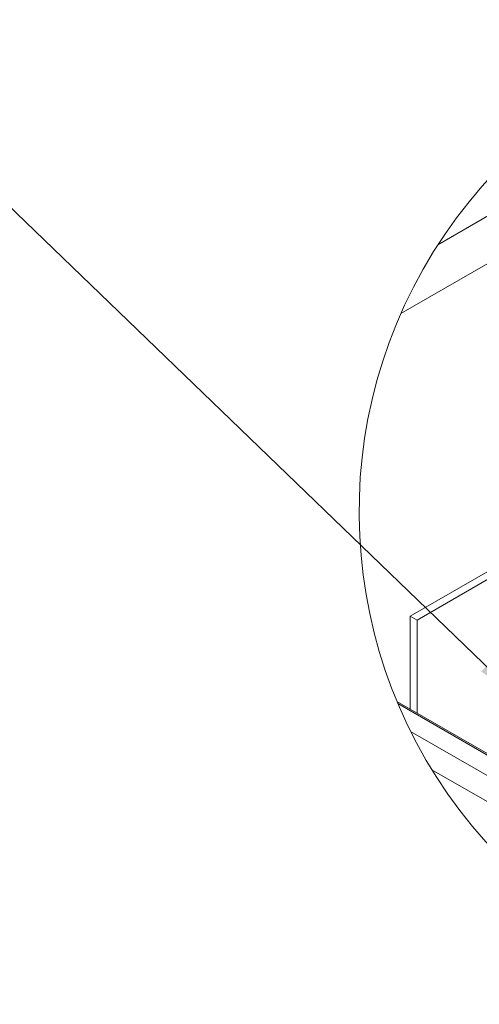
# Paper-space layout 'Top Level(2)' of a CAD drawing. Units: inches. Extents: x 0.1 to 11.1, y 0.2 to 8.4.
# Drawn here: x 6.7 to 7.6, y 5.3 to 7.1 of the extents above; entities that cross this region are included whole.
import ezdxf

# ---------------------------------------------------------------- set-up
doc = ezdxf.new("R2010")
doc.units = ezdxf.units.IN
doc.header["$MEASUREMENT"] = 0
doc.layers.add('FORMAT', color=7, linetype='Continuous')
doc.dimstyles.new('SLDDIMSTYLE1', dxfattribs={"dimtxt": 0, "dimasz": 0.080892, "dimexe": 0, "dimexo": 0.0625, "dimgap": 0, "dimtad": 0, "dimtih": 1, "dimtoh": 1, "dimdec": 0, "dimrnd": 1e-09, "dimzin": 0, "dimdsep": 46, "dimtxsty": 'Standard', "dimsah": 1, "dimcen": 0.09, "dimadec": 0, "dimazin": 0, "dimtfac": 0.080892, "dimtdec": 0, "dimtofl": 0, "dimtmove": 0, "dimatfit": 3, "dimfxl": 0, "dimfrac": 2, "dimtolj": 1, "dimtzin": 0, "dimarcsym": 0})

psp = doc.layouts.new('Top Level(2)')

# ---------------------------------------------------------------- linework, layer by layer
at = {"color": 7, "linetype": 'Continuous', "lineweight": 15}
for p, q in [((8.3453918, 7.1316193), (7.4239666, 6.5996916)), ((7.4413481, 6.0466499), (8.7137162, 6.7811723)), ((7.4536754, 6.0395335), (8.7260435, 6.7740559)), ((7.4413481, 5.8765823), (7.4413481, 6.0466499)), ((7.4413481, 6.0466499), (7.4536754, 6.0395335)), ((7.4536754, 5.8694659), (7.4536754, 6.0395335)), ((8.363017, 5.344514), (7.4169736, 5.8906533)), ((7.4185482, 5.886901), (8.35898, 5.3440013)), ((7.4419344, 5.8360051), (8.3032106, 5.3388011)), ((7.4807846, 5.7659536), (8.2231192, 5.3374131))]:
    psp.add_line(p, q, dxfattribs=at)
at = {"color": 8, "linetype": 'Continuous', "lineweight": 15}
psp.add_line((8.2023725, 7.1358134), (7.4918556, 6.7256406), dxfattribs=at)
at = {"color": 7, "linetype": 'Continuous', "lineweight": 0}
psp.add_arc((8.2475854, 6.2370151), 0.8999348, 0.0000041, 296.1197614, dxfattribs=at)

# ---------------------------------------------------------------- leaders
at = {"layer": 'FORMAT', "color": 7}
psp.add_leader([(7.638369, 5.8989429), (6.5759901, 6.9225364)], dimstyle='SLDDIMSTYLE1', dxfattribs=at)

doc.saveas('drawing.dxf')
